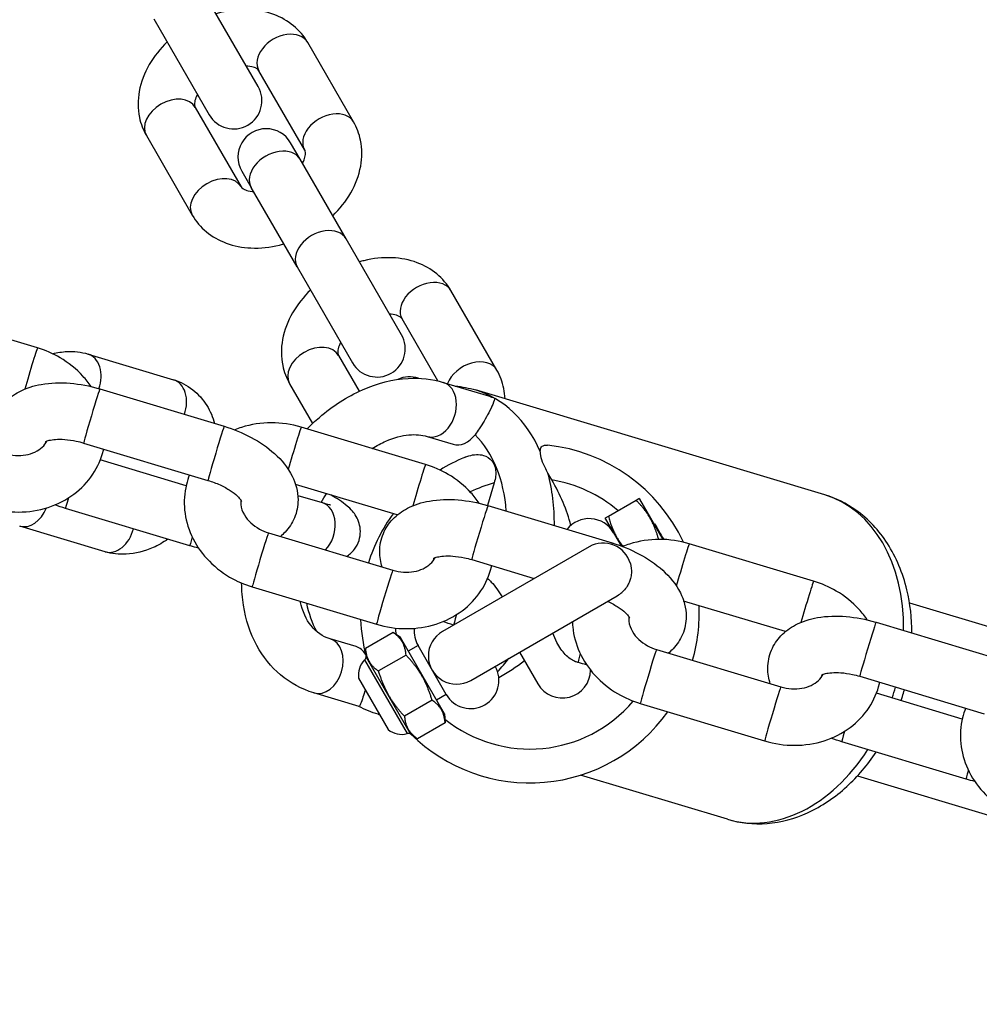
# Model space of a CAD drawing. Units: millimetres. Extents: x -1337 to 7730, y -4572 to 6185.
# Drawn here: x 3469 to 3554, y -1153 to -1066 of the extents above; entities that cross this region are included whole.
import ezdxf

# ---------------------------------------------------------------- set-up
doc = ezdxf.new("R2010")
doc.units = ezdxf.units.MM
doc.header["$LTSCALE"] = 65
doc.layers.add('SW_Toestellen', color=2, linetype='Continuous')

msp = doc.modelspace()

# ---------------------------------------------------------------- linework, layer by layer
at = {"layer": 'SW_Toestellen'}
for p, q in [((3489.986, -1072.182), (3485.078, -1063.681)), ((3480.748, -1066.181), (3485.656, -1074.682)), ((3498.437, -1075.319), (3494.371, -1068.277)), ((3494.107, -1077.819), (3490.041, -1070.777)), ((3484.412, -1074.027), (3488.478, -1081.069)), ((3480.082, -1076.527), (3484.148, -1083.569)), ((3493.705, -1078.623), (3492.863, -1077.165)), ((3497.771, -1085.665), (3493.705, -1078.623)), ((3488.533, -1079.665), (3489.375, -1081.123)), ((3493.441, -1088.165), (3489.375, -1081.123)), ((3502.679, -1094.166), (3497.771, -1085.665)), ((3493.441, -1088.165), (3498.349, -1096.666)), ((3511.13, -1097.304), (3507.064, -1090.261)), ((3470.436, -1095.33), (3459.424, -1092.02)), ((3505.909, -1098.262), (3502.734, -1092.761)), ((3474.914, -1095.877), (3482.484, -1098.152)), ((3497.104, -1096.011), (3498.933, -1099.178)), ((3475.962, -1098.971), (3486.974, -1102.281)), ((3492.774, -1098.511), (3494.805, -1102.028)), ((3506.387, -1098.39), (3510.387, -1099.593)), ((3540.186, -1108.363), (3509.249, -1099.063)), ((3504.813, -1105.664), (3493.801, -1102.354)), ((3504.947, -1103.179), (3507.251, -1103.871)), ((3474.522, -1103.759), (3485.534, -1107.069)), ((3483.6, -1107.545), (3475.999, -1105.26)), ((3502.313, -1110.134), (3493.299, -1107.424)), ((3510.891, -1107.297), (3510.292, -1109.29)), ((3493.499, -1108.395), (3495.655, -1109.043)), ((3510.339, -1109.304), (3521.351, -1112.615)), ((3521.007, -1110.241), (3523.457, -1108.826)), ((3523.457, -1108.826), (3523.707, -1108.682)), ((3523.797, -1108.745), (3523.707, -1108.682)), ((3525.852, -1112.303), (3523.797, -1108.745)), ((3483.934, -1112.866), (3472.922, -1109.556)), ((3520.757, -1110.385), (3521.007, -1110.241)), ((3520.766, -1110.495), (3520.757, -1110.385)), ((3476.431, -1113.39), (3468.861, -1111.114)), ((3520.766, -1110.495), (3522.143, -1112.88)), ((3525.06, -1110.932), (3525.103, -1110.907)), ((3525.103, -1110.907), (3525.209, -1111.089)), ((3525.165, -1111.114), (3525.209, -1111.089)), ((3525.209, -1111.089), (3525.291, -1111.232)), ((3525.248, -1111.257), (3525.291, -1111.232)), ((3525.291, -1111.232), (3525.605, -1111.776)), ((3490.899, -1111.718), (3501.911, -1115.028)), ((3525.562, -1111.801), (3525.605, -1111.776)), ((3525.605, -1111.776), (3525.692, -1111.927)), ((3525.649, -1111.952), (3525.692, -1111.927)), ((3525.692, -1111.927), (3525.805, -1112.123)), ((3525.762, -1112.148), (3525.805, -1112.123)), ((3519.301, -1112.957), (3506.311, -1120.457)), ((3525.443, -1112.298), (3525.457, -1112.29)), ((3525.792, -1112.199), (3525.835, -1112.174)), ((3525.792, -1112.199), (3525.835, -1112.174)), ((3525.835, -1112.174), (3525.911, -1112.305)), ((3525.835, -1112.174), (3525.835, -1112.174)), ((3539.19, -1115.998), (3528.178, -1112.688)), ((3508.899, -1114.093), (3514.447, -1115.76)), ((3489.46, -1116.506), (3500.472, -1119.817)), ((3508.811, -1124.788), (3521.801, -1117.288)), ((3536.69, -1120.467), (3527.676, -1117.758)), ((3547.685, -1117.926), (3614.758, -1138.089)), ((3544.716, -1119.638), (3555.728, -1122.948)), ((3501.93, -1120.54), (3499.48, -1121.955)), ((3502.58, -1120.995), (3501.93, -1120.54)), ((3498.661, -1121.798), (3496.357, -1121.106)), ((3506.48, -1127.75), (3502.58, -1120.995)), ((3504.146, -1121.707), (3503.28, -1122.207)), ((3506.646, -1126.038), (3504.146, -1121.707)), ((3499.549, -1122.745), (3499.48, -1121.955)), ((3503.085, -1122.54), (3500.634, -1123.955)), ((3513.141, -1122.288), (3514.766, -1125.102)), ((3525.276, -1122.052), (3536.288, -1125.362)), ((3499.403, -1122.982), (3503.17, -1129.507)), ((3499.549, -1122.745), (3503.449, -1129.5)), ((3518.311, -1123.2), (3518.148, -1123.151)), ((3498.886, -1124.598), (3501.513, -1129.147)), ((3498.89, -1124.609), (3501.506, -1129.138)), ((3543.276, -1124.426), (3554.288, -1127.737)), ((3498.918, -1127.096), (3494.918, -1125.894)), ((3506.646, -1126.038), (3505.78, -1126.538)), ((3552.354, -1128.212), (3544.753, -1125.927)), ((3505.394, -1126.54), (3502.944, -1127.955)), ((3523.837, -1126.84), (3534.849, -1130.15)), ((3500.753, -1127.836), (3500.613, -1127.793)), ((3506.48, -1127.75), (3506.549, -1128.54)), ((3506.549, -1128.54), (3504.098, -1129.955)), ((3503.449, -1129.5), (3504.098, -1129.955)), ((3552.688, -1133.534), (3541.676, -1130.223)), ((3531.549, -1137.093), (3518.547, -1133.184)), ((3543.079, -1133.249), (3610.396, -1153.485))]:
    msp.add_line(p, q, dxfattribs=at)
for centre, radius, start, end in [((3487.821, -1073.432), 2.5, 210, 30), ((3490.698, -1078.415), 2.5, 30, 210), ((3500.514, -1095.416), 2.5, 210, 30), ((3503.39, -1100.399), 2.5, 71.67968, 114.52058), ((3514.056, -1118.872), 15, 24.93955, 84.01432), ((3514.056, -1118.872), 15, 112.732, 122.04209), ((3514.056, -1118.872), 12, 105.29351, 116.13007), ((3514.056, -1118.872), 12, 49.47122, 80.71748), ((3514.056, -1118.872), 15, 143.84511, 162.56175), ((3519.301, -1112.957), 2.5, 30, 141.71797), ((3520.551, -1115.122), 2.5, 15.94647, 119.56005), ((3520.551, -1115.122), 2.5, 300, 311.53331), ((3514.056, -1118.872), 15, 343.97674, 2.69338), ((3514.056, -1118.872), 15, 181.99179, 194.6061), ((3514.056, -1118.872), 12, 186.12389, 188.90234), ((3506.311, -1120.457), 2.5, 173.57304, 210), ((3507.561, -1122.622), 2.5, 120, 300), ((3500.713, -1124.291), 1.852, 135.01029, 189.52521), ((3498.979, -1122.558), 0.6, 315.01029, 341.83638), ((3508.811, -1124.788), 2.5, 210, 30), ((3516.931, -1123.852), 2.5, 210, 359.29507), ((3498.918, -1124.592), 0.0323, 189.52521, 210), ((3514.056, -1118.872), 12, 231.09766, 319.73636), ((3514.056, -1118.872), 15, 225.3939, 324.54671), ((3501.534, -1129.122), 0.0323, 210, 230.47479), ((3502.691, -1127.719), 1.852, 230.47479, 284.98971), ((3503.326, -1130.087), 0.6, 78.16362, 104.98971)]:
    msp.add_arc(centre, radius, start, end, dxfattribs=at)
for centre, major_axis, ratio, start_param, end_param in [((3492.206, -1069.527), (2.165, 1.25), 0.707107, 0, 3.141593), ((3482.247, -1075.277), (-2.165, -1.25), 0.707107, 3.141593, 6.283185), ((3496.272, -1076.569), (2.165, 1.25), 0.707107, 0, 3.141593), ((3491.54, -1079.873), (2.165, 1.25), 0.707107, 0, 3.141593), ((3486.313, -1082.319), (-2.165, -1.25), 0.707107, 3.141593, 6.283185), ((3495.606, -1086.915), (2.165, 1.25), 0.707107, 0, 3.141593), ((3504.899, -1091.511), (2.165, 1.25), 0.707107, 0, 3.141593), ((3469.717, -1097.725), (0.72, 2.394), 0.013913, 0, 2.129517), ((3494.939, -1097.261), (-2.165, -1.25), 0.707107, 3.141593, 6.283185), ((3474.194, -1098.271), (0.72, 2.394), 0.726347, 4.647726, 6.283185), ((3508.965, -1098.554), (2.165, 1.25), 0.707107, 0, 2.429175), ((3481.764, -1100.546), (0.72, 2.394), 0.726347, 4.647826, 6.283185), ((3475.242, -1101.365), (-0.72, -2.394), 0.013913, 3.141593, 6.283185), ((3505.667, -1100.784), (-0.72, -2.394), 0.726347, 0, 3.141593), ((3504.931, -1113.428), (4.318, 14.365), 0.726347, 5.578757, 6.283185), ((3486.254, -1104.675), (-0.72, -2.394), 0.013913, 3.141593, 6.283185), ((3493.081, -1104.748), (0.72, 2.394), 0.013913, 0, 2.168311), ((3507.971, -1101.477), (-0.72, -2.394), 0.726347, 0, 1.100651), ((3502.956, -1112.835), (3.454, 11.492), 0.726347, 5.189086, 5.913207), ((3504.094, -1108.058), (0.72, 2.394), 0.013913, 0, 2.129517), ((3504.931, -1113.428), (4.318, 14.365), 0.726347, 5.088254, 5.423446), ((3497.806, -1111.287), (19.777, -5.945), 0.726347, 0.40715, 0.669759), ((3473.642, -1107.162), (-0.72, -2.394), 0.013913, 5.377088, 6.283185), ((3535.868, -1122.728), (4.318, 14.365), 0.726347, 5.088254, 6.283185), ((3469.581, -1108.72), (-0.72, -2.394), 0.726347, 0, 1.457161), ((3494.935, -1111.437), (0.72, 2.394), 0.726347, 4.103055, 6.283185), ((3509.619, -1111.698), (-0.72, -2.394), 0.013913, 3.141593, 6.283185), ((3477.15, -1110.995), (-0.72, -2.394), 0.726347, 0, 1.63536), ((3484.654, -1110.472), (-0.72, -2.394), 0.013913, 5.456134, 6.283185), ((3490.179, -1114.112), (-0.72, -2.394), 0.013913, 3.141593, 6.283185), ((3520.631, -1115.009), (0.72, 2.394), 0.013913, 0, 0.326552), ((3527.458, -1115.082), (0.72, 2.394), 0.013913, 0, 2.168311), ((3501.191, -1117.422), (-0.72, -2.394), 0.013913, 3.141593, 6.283185), ((3538.471, -1118.392), (0.72, 2.394), 0.013913, 0, 2.129517), ((3502.956, -1112.835), (3.454, 11.492), 0.726347, 2.235465, 2.488472), ((3508.019, -1117.496), (-0.72, -2.394), 0.013913, 5.377088, 6.24221), ((3543.996, -1122.032), (-0.72, -2.394), 0.013913, 3.141593, 6.283185), ((3495.637, -1123.5), (0.72, 2.394), 0.726347, 3.141593, 6.283185), ((3497.941, -1124.192), (0.72, 2.394), 0.726347, 5.704424, 6.283185), ((3519.031, -1120.806), (-0.72, -2.394), 0.013913, 5.456134, 6.283185), ((3524.556, -1124.446), (-0.72, -2.394), 0.013913, 3.141593, 6.283185), ((3504.931, -1113.428), (4.318, 14.365), 0.726347, 4.121916, 4.233655), ((3497.806, -1111.287), (19.777, -5.945), 0.726347, 5.65677, 5.819767), ((3535.568, -1127.756), (-0.72, -2.394), 0.013913, 3.141593, 6.283185), ((3535.868, -1122.728), (-4.318, -14.365), 0.726347, 1.537046, 1.604547), ((3504.931, -1113.428), (-4.318, -14.365), 0.726347, 0, 0.013369), ((3542.396, -1127.829), (-0.72, -2.394), 0.013913, 5.377088, 6.283185), ((3535.868, -1122.728), (-4.318, -14.365), 0.726347, 0, 1.194931), ((3553.408, -1131.139), (-0.72, -2.394), 0.013913, 5.456134, 6.283185)]:
    msp.add_ellipse(centre, major_axis=major_axis, ratio=ratio, start_param=start_param, end_param=end_param, dxfattribs=at)
for points, knots in [([(3494.371, -1068.277), (3494.046, -1067.714), (3493.617, -1067.213), (3492.599, -1066.369), (3492.004, -1066.037), (3490.671, -1065.538), (3489.923, -1065.399), (3488.33, -1065.327), (3487.481, -1065.42), (3486.521, -1065.654), (3486.39, -1065.689), (3486.259, -1065.727)], [3.141593, 3.141593, 3.141593, 3.141593, 3.398202, 3.398202, 3.669449, 3.669449, 3.97741, 3.97741, 4.321114, 4.321114, 4.37573, 4.37573, 4.37573, 4.37573]), ([(3481.929, -1068.227), (3481.306, -1068.827), (3480.765, -1069.503), (3479.913, -1070.978), (3479.601, -1071.779), (3479.314, -1073.366), (3479.309, -1074.148), (3479.584, -1075.473), (3479.791, -1076.024), (3480.082, -1076.527)], [5.049048, 5.049048, 5.049048, 5.049048, 5.396812, 5.396812, 5.74412, 5.74412, 6.053693, 6.053693, 6.283185, 6.283185, 6.283185, 6.283185]), ([(3490.041, -1070.777), (3490.013, -1070.729), (3489.977, -1070.682), (3489.836, -1070.582), (3489.763, -1070.541), (3489.523, -1070.443), (3489.323, -1070.391), (3489.031, -1070.364), (3488.983, -1070.361), (3488.934, -1070.359)], [3.1415927, 3.1415927, 3.1415927, 3.1415927, 3.4557519, 3.4557519, 3.6456133, 3.6456133, 3.9285658, 3.9285658, 3.9814029, 3.9814029, 3.9814029, 3.9814029]), ([(3484.604, -1072.859), (3484.601, -1072.863), (3484.599, -1072.868), (3484.491, -1073.077), (3484.424, -1073.265), (3484.348, -1073.589), (3484.343, -1073.719), (3484.361, -1073.922), (3484.384, -1073.978), (3484.412, -1074.027)], [5.443375, 5.443375, 5.443375, 5.443375, 5.4484979, 5.4484979, 5.6974893, 5.6974893, 5.9636277, 5.9636277, 6.2831853, 6.2831853, 6.2831853, 6.2831853]), ([(3496.59, -1083.62), (3497.213, -1083.02), (3497.754, -1082.344), (3498.606, -1080.868), (3498.918, -1080.068), (3499.205, -1078.48), (3499.21, -1077.699), (3498.935, -1076.374), (3498.728, -1075.823), (3498.437, -1075.319)], [1.907455, 1.907455, 1.907455, 1.907455, 2.255219, 2.255219, 2.602527, 2.602527, 2.912101, 2.912101, 3.141593, 3.141593, 3.141593, 3.141593]), ([(3493.915, -1078.988), (3493.917, -1078.983), (3493.92, -1078.979), (3494.028, -1078.77), (3494.095, -1078.582), (3494.171, -1078.258), (3494.176, -1078.128), (3494.158, -1077.925), (3494.135, -1077.868), (3494.107, -1077.819)], [2.3017824, 2.3017824, 2.3017824, 2.3017824, 2.3069052, 2.3069052, 2.5558966, 2.5558966, 2.822035, 2.822035, 3.1415927, 3.1415927, 3.1415927, 3.1415927]), ([(3488.478, -1081.069), (3488.506, -1081.118), (3488.542, -1081.165), (3488.683, -1081.265), (3488.755, -1081.306), (3488.996, -1081.404), (3489.195, -1081.456), (3489.488, -1081.482), (3489.536, -1081.485), (3489.585, -1081.488)], [0, 0, 0, 0, 0.3141593, 0.3141593, 0.5040206, 0.5040206, 0.7869731, 0.7869731, 0.8398103, 0.8398103, 0.8398103, 0.8398103]), ([(3484.148, -1083.569), (3484.473, -1084.133), (3484.902, -1084.634), (3485.92, -1085.478), (3486.515, -1085.81), (3487.848, -1086.308), (3488.595, -1086.448), (3490.189, -1086.52), (3491.038, -1086.427), (3491.998, -1086.192), (3492.129, -1086.157), (3492.259, -1086.12)], [0, 0, 0, 0, 0.256609, 0.256609, 0.527857, 0.527857, 0.835817, 0.835817, 1.179522, 1.179522, 1.234137, 1.234137, 1.234137, 1.234137]), ([(3507.064, -1090.261), (3506.739, -1089.698), (3506.31, -1089.197), (3505.291, -1088.353), (3504.697, -1088.021), (3503.363, -1087.522), (3502.616, -1087.383), (3501.022, -1087.311), (3500.174, -1087.404), (3499.214, -1087.639), (3499.082, -1087.674), (3498.952, -1087.711)], [3.141593, 3.141593, 3.141593, 3.141593, 3.398202, 3.398202, 3.669449, 3.669449, 3.97741, 3.97741, 4.321114, 4.321114, 4.37573, 4.37573, 4.37573, 4.37573]), ([(3494.622, -1090.211), (3493.999, -1090.811), (3493.457, -1091.487), (3492.605, -1092.962), (3492.293, -1093.763), (3492.007, -1095.35), (3492.002, -1096.132), (3492.277, -1097.457), (3492.484, -1098.008), (3492.774, -1098.511)], [5.049048, 5.049048, 5.049048, 5.049048, 5.396812, 5.396812, 5.74412, 5.74412, 6.053693, 6.053693, 6.283185, 6.283185, 6.283185, 6.283185]), ([(3502.734, -1092.761), (3502.706, -1092.713), (3502.669, -1092.666), (3502.528, -1092.566), (3502.456, -1092.525), (3502.215, -1092.427), (3502.016, -1092.375), (3501.723, -1092.349), (3501.675, -1092.345), (3501.626, -1092.343)], [3.1415927, 3.1415927, 3.1415927, 3.1415927, 3.4557519, 3.4557519, 3.6456133, 3.6456133, 3.9285658, 3.9285658, 3.9814029, 3.9814029, 3.9814029, 3.9814029]), ([(3475.188, -1098.763), (3474.968, -1098.435), (3474.722, -1098.124), (3473.874, -1097.194), (3473.191, -1096.646), (3471.813, -1095.835), (3471.137, -1095.541), (3470.436, -1095.33)], [5.5216626, 5.5216626, 5.5216626, 5.5216626, 5.6733753, 5.6733753, 6.0044665, 6.0044665, 6.2831853, 6.2831853, 6.2831853, 6.2831853]), ([(3497.296, -1094.843), (3497.294, -1094.848), (3497.292, -1094.852), (3497.184, -1095.061), (3497.116, -1095.249), (3497.041, -1095.573), (3497.036, -1095.703), (3497.053, -1095.906), (3497.076, -1095.962), (3497.104, -1096.011)], [5.443375, 5.443375, 5.443375, 5.443375, 5.4484979, 5.4484979, 5.6974893, 5.6974893, 5.9636277, 5.9636277, 6.2831853, 6.2831853, 6.2831853, 6.2831853]), ([(3471.78, -1095.852), (3472.196, -1095.744), (3472.624, -1095.676), (3473.676, -1095.626), (3474.307, -1095.694), (3474.914, -1095.877)], [5.8535005, 5.8535005, 5.8535005, 5.8535005, 6.0310792, 6.0310792, 6.2831853, 6.2831853, 6.2831853, 6.2831853]), ([(3511.858, -1099.848), (3511.845, -1099.538), (3511.808, -1099.228), (3511.627, -1098.358), (3511.42, -1097.807), (3511.13, -1097.304)], [2.7875875, 2.7875875, 2.7875875, 2.7875875, 2.9121006, 2.9121006, 3.1415927, 3.1415927, 3.1415927, 3.1415927]), ([(3482.484, -1098.152), (3483.097, -1098.337), (3483.682, -1098.639), (3484.685, -1099.427), (3485.105, -1099.906), (3485.742, -1100.931), (3485.971, -1101.47), (3486.126, -1102.026)], [0, 0, 0, 0, 0.2550151, 0.2550151, 0.5057831, 0.5057831, 0.744191, 0.744191, 0.744191, 0.744191]), ([(3494.312, -1102.507), (3494.665, -1102.151), (3495.031, -1101.811), (3496.589, -1100.476), (3497.875, -1099.643), (3500.533, -1098.464), (3501.906, -1098.106), (3504.333, -1097.976), (3505.387, -1098.09), (3506.387, -1098.39)], [2.10057, 2.10057, 2.10057, 2.10057, 2.209174, 2.209174, 2.550809, 2.550809, 2.884568, 2.884568, 3.141593, 3.141593, 3.141593, 3.141593]), ([(3466.597, -1104.413), (3466.46, -1103.985), (3466.378, -1103.52), (3466.378, -1102.504), (3466.486, -1101.95), (3466.899, -1100.97), (3467.188, -1100.543), (3467.912, -1099.775), (3468.359, -1099.456), (3469.446, -1098.884), (3470.102, -1098.683), (3471.604, -1098.416), (3472.462, -1098.392), (3474.192, -1098.536), (3475.063, -1098.704), (3475.928, -1098.96), (3475.945, -1098.966), (3475.962, -1098.971)], [4.378152, 4.378152, 4.378152, 4.378152, 4.568513, 4.568513, 4.780175, 4.780175, 4.979286, 4.979286, 5.210817, 5.210817, 5.520156, 5.520156, 5.899735, 5.899735, 6.275681, 6.275681, 6.283185, 6.283185, 6.283185, 6.283185]), ([(3510.948, -1099.799), (3510.948, -1099.799), (3510.948, -1099.8), (3510.938, -1099.876), (3510.882, -1100.057), (3510.68, -1100.536), (3510.562, -1100.79), (3510.29, -1101.315), (3510.151, -1101.566), (3509.862, -1102.049), (3509.721, -1102.273), (3509.447, -1102.681), (3509.321, -1102.86), (3509.195, -1103.027)], [-1.8441583, -1.8441583, -1.8441583, -1.8441583, -1.8432067, -1.8432067, -1.6568128, -1.6568128, -1.5209693, -1.5209693, -1.4191341, -1.4191341, -1.3372845, -1.3372845, -1.2698159, -1.2698159, -1.2698159, -1.2698159]), ([(3510.387, -1099.593), (3510.575, -1099.649), (3510.76, -1099.717), (3510.943, -1099.796), (3510.945, -1099.798), (3510.948, -1099.799)], [-0.0588669, -0.0588669, -0.0588669, -0.0588669, 0, 0, 0.00095161, 0.00095161, 0.00095161, 0.00095161]), ([(3486.974, -1102.281), (3487.803, -1102.53), (3488.609, -1102.859), (3490.121, -1103.666), (3490.826, -1104.145), (3492.072, -1105.272), (3492.617, -1105.923), (3493.312, -1107.321), (3493.518, -1108.034), (3493.517, -1109.333), (3493.41, -1109.887), (3492.997, -1110.867), (3492.708, -1111.294), (3492.242, -1111.789), (3492.103, -1111.918), (3491.96, -1112.037)], [0, 0, 0, 0, 0.368109, 0.368109, 0.742408, 0.742408, 1.124694, 1.124694, 1.42692, 1.42692, 1.638583, 1.638583, 1.837693, 1.837693, 1.915979, 1.915979, 1.915979, 1.915979]), ([(3493.801, -1102.354), (3492.939, -1102.095), (3492.039, -1101.962), (3490.25, -1101.966), (3489.36, -1102.102), (3488.309, -1102.44), (3488.105, -1102.515), (3487.904, -1102.598)], [0, 0, 0, 0, 0.342644, 0.342644, 0.6827145, 0.6827145, 0.7661426, 0.7661426, 0.7661426, 0.7661426]), ([(3500.078, -1104.241), (3500.49, -1103.984), (3500.901, -1103.768), (3502.029, -1103.277), (3502.721, -1103.099), (3503.948, -1102.983), (3504.483, -1103.039), (3504.947, -1103.179)], [2.3961458, 2.3961458, 2.3961458, 2.3961458, 2.5581482, 2.5581482, 2.851356, 2.851356, 3.1415927, 3.1415927, 3.1415927, 3.1415927]), ([(3467.534, -1104.695), (3467.845, -1104.788), (3468.167, -1104.845), (3468.801, -1104.885), (3469.113, -1104.866), (3469.7, -1104.761), (3469.973, -1104.673), (3470.466, -1104.441), (3470.681, -1104.295), (3471.042, -1103.963), (3471.181, -1103.776), (3471.279, -1103.582)], [3.141593, 3.141593, 3.141593, 3.141593, 3.410441, 3.410441, 3.680394, 3.680394, 3.956024, 3.956024, 4.249486, 4.249486, 4.571202, 4.571202, 4.571202, 4.571202]), ([(3471.12, -1103.655), (3471.12, -1103.655), (3471.14, -1103.641), (3471.242, -1103.594), (3471.344, -1103.555), (3471.629, -1103.486), (3471.818, -1103.455), (3472.278, -1103.421), (3472.555, -1103.42), (3473.177, -1103.466), (3473.525, -1103.517), (3474.092, -1103.639), (3474.308, -1103.695), (3474.522, -1103.759)], [5.107054, 5.107054, 5.107054, 5.107054, 5.251027, 5.251027, 5.446644, 5.446644, 5.654539, 5.654539, 5.883797, 5.883797, 6.132285, 6.132285, 6.283185, 6.283185, 6.283185, 6.283185]), ([(3514.978, -1104.513), (3514.977, -1104.469), (3514.979, -1104.426), (3515.001, -1104.234), (3515.055, -1104.122), (3515.201, -1104.006), (3515.266, -1103.978), (3515.425, -1103.945), (3515.518, -1103.944), (3515.62, -1103.954)], [0.7215396, 0.7215396, 0.7215396, 0.7215396, 0.740761, 0.740761, 0.8127709, 0.8127709, 0.8551483, 0.8551483, 0.9008275, 0.9008275, 0.9008275, 0.9008275]), ([(3466.095, -1109.483), (3466.957, -1109.742), (3467.857, -1109.875), (3469.646, -1109.87), (3470.535, -1109.735), (3472.199, -1109.199), (3472.976, -1108.806), (3474.319, -1107.804), (3474.892, -1107.206), (3475.771, -1105.876), (3476.088, -1105.153), (3476.28, -1104.363), (3476.288, -1104.327), (3476.296, -1104.292)], [3.141593, 3.141593, 3.141593, 3.141593, 3.484237, 3.484237, 3.824307, 3.824307, 4.154604, 4.154604, 4.468205, 4.468205, 4.765912, 4.765912, 4.779772, 4.779772, 4.779772, 4.779772]), ([(3508.26, -1105.038), (3508.394, -1104.981), (3508.528, -1104.934), (3508.862, -1104.836), (3509.092, -1104.792), (3509.544, -1104.773), (3509.765, -1104.798), (3510.229, -1104.935), (3510.521, -1105.117), (3510.786, -1105.467), (3510.865, -1105.61), (3510.963, -1105.872), (3511.002, -1106.039), (3511.034, -1106.341), (3511.033, -1106.533), (3510.995, -1106.885), (3510.947, -1107.112), (3510.891, -1107.297)], [-1.5806599, -1.5806599, -1.5806599, -1.5806599, -1.5306679, -1.5306679, -1.4470995, -1.4470995, -1.3635311, -1.3635311, -1.2471864, -1.2471864, -1.1978055, -1.1978055, -1.1504902, -1.1504902, -1.1007355, -1.1007355, -1.0426481, -1.0426481, -1.0426481, -1.0426481]), ([(3515.654, -1106.429), (3515.481, -1106.101), (3515.309, -1105.765), (3515.08, -1105.176), (3515.016, -1104.931), (3514.983, -1104.641), (3514.979, -1104.575), (3514.978, -1104.513)], [0.646449, 0.646449, 0.646449, 0.646449, 0.7719763, 0.7719763, 0.8765127, 0.8765127, 0.9099286, 0.9099286, 0.9099286, 0.9099286]), ([(3509.565, -1109.097), (3509.345, -1108.769), (3509.099, -1108.458), (3508.251, -1107.528), (3507.568, -1106.98), (3506.19, -1106.169), (3505.514, -1105.875), (3504.813, -1105.664)], [5.5216626, 5.5216626, 5.5216626, 5.5216626, 5.6733753, 5.6733753, 6.0044665, 6.0044665, 6.2831853, 6.2831853, 6.2831853, 6.2831853]), ([(3483.897, -1106.577), (3483.787, -1106.858), (3483.696, -1107.146), (3483.445, -1108.181), (3483.395, -1108.953), (3483.549, -1110.488), (3483.76, -1111.249), (3484.423, -1112.707), (3484.886, -1113.397), (3486.022, -1114.643), (3486.705, -1115.191), (3488.082, -1116.001), (3488.758, -1116.296), (3489.46, -1116.506)], [1.508828, 1.508828, 1.508828, 1.508828, 1.624319, 1.624319, 1.916536, 1.916536, 2.216248, 2.216248, 2.531783, 2.531783, 2.862874, 2.862874, 3.141593, 3.141593, 3.141593, 3.141593]), ([(3485.534, -1107.069), (3485.906, -1107.181), (3486.271, -1107.319), (3486.941, -1107.627), (3487.247, -1107.797), (3487.758, -1108.132), (3487.967, -1108.297), (3488.274, -1108.583), (3488.38, -1108.706), (3488.505, -1108.88), (3488.531, -1108.935), (3488.537, -1108.95), (3488.538, -1108.951), (3488.538, -1108.951)], [0, 0, 0, 0, 0.262099, 0.262099, 0.519507, 0.519507, 0.761571, 0.761571, 0.98052, 0.98052, 1.179227, 1.179227, 1.208773, 1.208773, 1.208773, 1.208773]), ([(3497.828, -1113.801), (3498.052, -1113.66), (3498.302, -1113.453), (3498.688, -1112.943), (3498.832, -1112.669), (3499.005, -1112.117), (3499.04, -1111.844), (3499.038, -1111.319), (3498.993, -1111.079), (3498.861, -1110.623), (3498.768, -1110.434), (3498.561, -1110.072), (3498.449, -1109.93), (3498.171, -1109.604), (3498.019, -1109.468), (3497.43, -1108.972), (3496.98, -1108.689), (3496.425, -1108.364)], [3.8141554, 3.8141554, 3.8141554, 3.8141554, 3.8647771, 3.8647771, 3.9050962, 3.9050962, 3.9438809, 3.9438809, 3.9890233, 3.9890233, 4.0481109, 4.0481109, 4.1296037, 4.1296037, 4.2711189, 4.2711189, 4.6835605, 4.6835605, 4.6835605, 4.6835605]), ([(3547.901, -1120.596), (3547.897, -1119.288), (3547.749, -1117.997), (3547.092, -1115.287), (3546.519, -1113.892), (3544.981, -1111.504), (3544.041, -1110.492), (3542.098, -1109.117), (3541.167, -1108.658), (3540.186, -1108.363)], [2.136866, 2.136866, 2.136866, 2.136866, 2.418871, 2.418871, 2.756262, 2.756262, 3.071897, 3.071897, 3.311236, 3.311236, 3.311236, 3.311236]), ([(3488.45, -1108.803), (3488.433, -1108.937), (3488.431, -1109.075), (3488.478, -1109.507), (3488.577, -1109.82), (3488.905, -1110.376), (3489.096, -1110.615), (3489.551, -1111.039), (3489.809, -1111.225), (3490.345, -1111.519), (3490.617, -1111.633), (3490.899, -1111.718)], [1.720117, 1.720117, 1.720117, 1.720117, 1.921864, 1.921864, 2.3201, 2.3201, 2.620479, 2.620479, 2.897488, 2.897488, 3.141593, 3.141593, 3.141593, 3.141593]), ([(3495.655, -1109.043), (3495.927, -1109.125), (3496.149, -1109.181), (3496.324, -1109.217), (3496.358, -1109.223), (3496.386, -1109.228), (3496.391, -1109.228), (3496.391, -1109.228)], [3.1415927, 3.1415927, 3.1415927, 3.1415927, 3.3970506, 3.3970506, 3.484845, 3.484845, 3.531187, 3.531187, 3.531187, 3.531187]), ([(3500.974, -1114.747), (3500.837, -1114.318), (3500.755, -1113.854), (3500.755, -1112.838), (3500.863, -1112.284), (3501.276, -1111.304), (3501.565, -1110.876), (3502.289, -1110.108), (3502.736, -1109.79), (3503.823, -1109.218), (3504.479, -1109.017), (3505.981, -1108.75), (3506.839, -1108.726), (3508.569, -1108.87), (3509.44, -1109.038), (3510.305, -1109.294), (3510.322, -1109.299), (3510.339, -1109.304)], [4.378152, 4.378152, 4.378152, 4.378152, 4.568513, 4.568513, 4.780175, 4.780175, 4.979286, 4.979286, 5.210817, 5.210817, 5.520156, 5.520156, 5.899735, 5.899735, 6.275681, 6.275681, 6.283185, 6.283185, 6.283185, 6.283185]), ([(3481.989, -1112.282), (3481.573, -1112.568), (3481.135, -1112.818), (3479.927, -1113.357), (3479.12, -1113.572), (3477.669, -1113.641), (3477.037, -1113.572), (3476.431, -1113.39)], [2.3405128, 2.3405128, 2.3405128, 2.3405128, 2.548881, 2.548881, 2.8894866, 2.8894866, 3.1415927, 3.1415927, 3.1415927, 3.1415927]), ([(3484.707, -1113.074), (3484.465, -1113.017), (3484.224, -1112.952), (3483.968, -1112.876), (3483.951, -1112.871), (3483.934, -1112.866)], [3.0280074, 3.0280074, 3.0280074, 3.0280074, 3.1340886, 3.1340886, 3.1415927, 3.1415927, 3.1415927, 3.1415927]), ([(3521.351, -1112.615), (3522.18, -1112.864), (3522.986, -1113.193), (3524.498, -1114), (3525.203, -1114.478), (3526.449, -1115.605), (3526.994, -1116.256), (3527.689, -1117.655), (3527.895, -1118.367), (3527.894, -1119.667), (3527.787, -1120.221), (3527.374, -1121.201), (3527.085, -1121.628), (3526.619, -1122.123), (3526.48, -1122.252), (3526.337, -1122.371)], [0, 0, 0, 0, 0.368109, 0.368109, 0.742408, 0.742408, 1.124694, 1.124694, 1.42692, 1.42692, 1.638583, 1.638583, 1.837693, 1.837693, 1.915979, 1.915979, 1.915979, 1.915979]), ([(3528.178, -1112.688), (3527.316, -1112.429), (3526.416, -1112.296), (3524.627, -1112.3), (3523.737, -1112.436), (3522.686, -1112.774), (3522.482, -1112.849), (3522.281, -1112.932)], [0, 0, 0, 0, 0.342644, 0.342644, 0.6827145, 0.6827145, 0.7661426, 0.7661426, 0.7661426, 0.7661426]), ([(3505.497, -1113.989), (3505.497, -1113.989), (3505.517, -1113.975), (3505.619, -1113.927), (3505.721, -1113.889), (3506.006, -1113.819), (3506.195, -1113.789), (3506.655, -1113.755), (3506.932, -1113.754), (3507.554, -1113.8), (3507.902, -1113.85), (3508.469, -1113.973), (3508.685, -1114.028), (3508.899, -1114.093)], [5.107054, 5.107054, 5.107054, 5.107054, 5.251027, 5.251027, 5.446644, 5.446644, 5.654539, 5.654539, 5.883797, 5.883797, 6.132285, 6.132285, 6.283185, 6.283185, 6.283185, 6.283185]), ([(3500.472, -1119.817), (3501.334, -1120.076), (3502.234, -1120.209), (3504.023, -1120.204), (3504.912, -1120.069), (3506.576, -1119.533), (3507.353, -1119.14), (3508.696, -1118.138), (3509.269, -1117.539), (3510.148, -1116.21), (3510.465, -1115.487), (3510.656, -1114.696), (3510.665, -1114.661), (3510.673, -1114.626)], [3.141593, 3.141593, 3.141593, 3.141593, 3.484237, 3.484237, 3.824307, 3.824307, 4.154604, 4.154604, 4.468205, 4.468205, 4.765912, 4.765912, 4.779772, 4.779772, 4.779772, 4.779772]), ([(3501.911, -1115.028), (3502.222, -1115.122), (3502.544, -1115.179), (3503.178, -1115.218), (3503.49, -1115.2), (3504.077, -1115.094), (3504.35, -1115.006), (3504.843, -1114.775), (3505.058, -1114.629), (3505.419, -1114.297), (3505.558, -1114.11), (3505.656, -1113.916)], [3.141593, 3.141593, 3.141593, 3.141593, 3.410441, 3.410441, 3.680394, 3.680394, 3.956024, 3.956024, 4.249486, 4.249486, 4.571202, 4.571202, 4.571202, 4.571202]), ([(3522.955, -1114.436), (3523.032, -1114.706), (3523.064, -1114.995), (3523.032, -1115.451), (3523.005, -1115.61), (3522.933, -1115.882), (3522.894, -1115.995), (3522.799, -1116.219), (3522.743, -1116.328), (3522.583, -1116.59), (3522.471, -1116.733), (3522.303, -1116.907), (3522.257, -1116.952), (3522.209, -1116.994)], [0, 0, 0, 0, 0.090368, 0.090368, 0.1392196, 0.1392196, 0.1751233, 0.1751233, 0.2124381, 0.2124381, 0.2691485, 0.2691485, 0.2900905, 0.2900905, 0.2900905, 0.2900905]), ([(3494.918, -1125.894), (3493.839, -1125.57), (3492.829, -1125.026), (3491.113, -1123.584), (3490.404, -1122.695), (3489.277, -1120.613), (3488.888, -1119.401), (3488.583, -1117.49), (3488.528, -1116.833), (3488.518, -1116.167)], [0, 0, 0, 0, 0.277567, 0.277567, 0.552676, 0.552676, 0.854182, 0.854182, 1.006289, 1.006289, 1.006289, 1.006289]), ([(3510.312, -1115.752), (3510.416, -1115.843), (3510.526, -1115.951), (3510.967, -1116.433), (3511.302, -1116.896), (3511.605, -1117.401)], [0.8814688, 0.8814688, 0.8814688, 0.8814688, 0.944882, 0.944882, 1.127412, 1.127412, 1.127412, 1.127412]), ([(3543.942, -1119.43), (3543.722, -1119.103), (3543.476, -1118.792), (3542.628, -1117.861), (3541.945, -1117.313), (3540.567, -1116.503), (3539.891, -1116.209), (3539.19, -1115.998)], [5.5216626, 5.5216626, 5.5216626, 5.5216626, 5.6733753, 5.6733753, 6.0044665, 6.0044665, 6.2831853, 6.2831853, 6.2831853, 6.2831853]), ([(3496.357, -1121.106), (3495.681, -1120.902), (3495.136, -1120.535), (3494.252, -1119.412), (3493.907, -1118.691), (3493.706, -1117.783)], [0, 0, 0, 0, 0.4229033, 0.4229033, 0.7958247, 0.7958247, 0.7958247, 0.7958247]), ([(3520.938, -1117.786), (3520.954, -1117.793), (3520.97, -1117.801), (3521.318, -1117.961), (3521.624, -1118.13), (3522.135, -1118.465), (3522.344, -1118.631), (3522.651, -1118.917), (3522.757, -1119.04), (3522.882, -1119.214), (3522.908, -1119.269), (3522.914, -1119.284), (3522.915, -1119.285), (3522.915, -1119.285)], [0.2496741, 0.2496741, 0.2496741, 0.2496741, 0.262099, 0.262099, 0.5195065, 0.5195065, 0.7615711, 0.7615711, 0.9805196, 0.9805196, 1.1792275, 1.1792275, 1.2087734, 1.2087734, 1.2087734, 1.2087734]), ([(3535.351, -1125.08), (3535.214, -1124.652), (3535.132, -1124.188), (3535.132, -1123.171), (3535.24, -1122.617), (3535.653, -1121.637), (3535.942, -1121.21), (3536.666, -1120.442), (3537.113, -1120.124), (3538.2, -1119.552), (3538.856, -1119.351), (3540.358, -1119.083), (3541.216, -1119.06), (3542.946, -1119.204), (3543.817, -1119.372), (3544.682, -1119.628), (3544.699, -1119.633), (3544.716, -1119.638)], [4.378152, 4.378152, 4.378152, 4.378152, 4.568513, 4.568513, 4.780175, 4.780175, 4.979286, 4.979286, 5.210817, 5.210817, 5.520156, 5.520156, 5.899735, 5.899735, 6.275681, 6.275681, 6.283185, 6.283185, 6.283185, 6.283185]), ([(3517.817, -1119.588), (3517.822, -1119.74), (3517.833, -1119.892), (3517.926, -1120.821), (3518.137, -1121.583), (3518.8, -1123.04), (3519.263, -1123.731), (3520.399, -1124.977), (3521.082, -1125.525), (3522.459, -1126.335), (3523.135, -1126.629), (3523.837, -1126.84)], [1.858029, 1.858029, 1.858029, 1.858029, 1.916536, 1.916536, 2.216248, 2.216248, 2.531783, 2.531783, 2.862874, 2.862874, 3.141593, 3.141593, 3.141593, 3.141593]), ([(3522.827, -1119.137), (3522.81, -1119.27), (3522.808, -1119.409), (3522.855, -1119.84), (3522.954, -1120.154), (3523.282, -1120.71), (3523.473, -1120.949), (3523.928, -1121.372), (3524.186, -1121.559), (3524.722, -1121.853), (3524.994, -1121.967), (3525.276, -1122.052)], [1.720117, 1.720117, 1.720117, 1.720117, 1.921864, 1.921864, 2.3201, 2.3201, 2.620479, 2.620479, 2.897488, 2.897488, 3.141593, 3.141593, 3.141593, 3.141593]), ([(3518.148, -1123.151), (3518.112, -1123.14), (3518.076, -1123.127), (3517.773, -1123.005), (3517.48, -1122.79), (3516.921, -1122.205), (3516.658, -1121.846), (3516.306, -1121.177), (3516.185, -1120.887), (3516.1, -1120.579)], [-1.4803312, -1.4803312, -1.4803312, -1.4803312, -1.4554839, -1.4554839, -1.2759975, -1.2759975, -1.1047702, -1.1047702, -0.9926682, -0.9926682, -0.9926682, -0.9926682]), ([(3519.084, -1123.408), (3518.842, -1123.35), (3518.601, -1123.286), (3518.345, -1123.21), (3518.328, -1123.205), (3518.311, -1123.2)], [3.0280074, 3.0280074, 3.0280074, 3.0280074, 3.1340886, 3.1340886, 3.1415927, 3.1415927, 3.1415927, 3.1415927]), ([(3536.288, -1125.362), (3536.599, -1125.455), (3536.921, -1125.513), (3537.555, -1125.552), (3537.867, -1125.533), (3538.454, -1125.428), (3538.727, -1125.34), (3539.22, -1125.109), (3539.435, -1124.963), (3539.796, -1124.631), (3539.935, -1124.443), (3540.033, -1124.249)], [3.141593, 3.141593, 3.141593, 3.141593, 3.410441, 3.410441, 3.680394, 3.680394, 3.956024, 3.956024, 4.249486, 4.249486, 4.571202, 4.571202, 4.571202, 4.571202]), ([(3539.874, -1124.323), (3539.874, -1124.323), (3539.894, -1124.309), (3539.996, -1124.261), (3540.097, -1124.223), (3540.383, -1124.153), (3540.572, -1124.122), (3541.032, -1124.088), (3541.309, -1124.088), (3541.931, -1124.134), (3542.279, -1124.184), (3542.846, -1124.306), (3543.062, -1124.362), (3543.276, -1124.426)], [5.107054, 5.107054, 5.107054, 5.107054, 5.251027, 5.251027, 5.446644, 5.446644, 5.654539, 5.654539, 5.883797, 5.883797, 6.132285, 6.132285, 6.283185, 6.283185, 6.283185, 6.283185]), ([(3534.849, -1130.15), (3535.711, -1130.409), (3536.611, -1130.542), (3538.4, -1130.538), (3539.289, -1130.402), (3540.953, -1129.867), (3541.73, -1129.474), (3543.073, -1128.471), (3543.646, -1127.873), (3544.525, -1126.543), (3544.842, -1125.821), (3545.033, -1125.03), (3545.042, -1124.995), (3545.05, -1124.959)], [3.141593, 3.141593, 3.141593, 3.141593, 3.484237, 3.484237, 3.824307, 3.824307, 4.154604, 4.154604, 4.468205, 4.468205, 4.765912, 4.765912, 4.779772, 4.779772, 4.779772, 4.779772]), ([(3499.47, -1125.613), (3499.457, -1125.661), (3499.444, -1125.708), (3499.355, -1126.019), (3499.283, -1126.245), (3499.135, -1126.674), (3499.063, -1126.848), (3498.963, -1127.055), (3498.931, -1127.1), (3498.918, -1127.096)], [-0.4401603, -0.4401603, -0.4401603, -0.4401603, -0.4224932, -0.4224932, -0.3202606, -0.3202606, -0.1838588, -0.1838588, -0.0588716, -0.0588716, -0.0588716, -0.0588716]), ([(3546.936, -1126.583), (3546.976, -1126.463), (3547.014, -1126.341), (3547.113, -1126.019), (3547.172, -1125.817), (3547.227, -1125.614)], [1.70473565, 1.70473565, 1.70473565, 1.70473565, 1.73166928, 1.73166928, 1.77614342, 1.77614342, 1.77614342, 1.77614342]), ([(3552.651, -1127.244), (3552.541, -1127.525), (3552.45, -1127.813), (3552.199, -1128.848), (3552.148, -1129.62), (3552.303, -1131.155), (3552.514, -1131.917), (3553.177, -1133.374), (3553.64, -1134.064), (3554.776, -1135.31), (3555.459, -1135.858), (3556.836, -1136.669), (3557.512, -1136.963), (3558.214, -1137.174)], [1.508828, 1.508828, 1.508828, 1.508828, 1.624319, 1.624319, 1.916536, 1.916536, 2.216248, 2.216248, 2.531783, 2.531783, 2.862874, 2.862874, 3.141593, 3.141593, 3.141593, 3.141593]), ([(3531.549, -1137.093), (3532.682, -1137.433), (3533.879, -1137.554), (3536.297, -1137.36), (3537.515, -1137.028), (3539.915, -1135.939), (3541.085, -1135.146), (3543.108, -1133.3), (3543.979, -1132.271), (3544.731, -1131.142)], [0.169643, 0.169643, 0.169643, 0.169643, 0.445857, 0.445857, 0.734865, 0.734865, 1.051434, 1.051434, 1.344013, 1.344013, 1.344013, 1.344013]), ([(3553.461, -1133.741), (3553.219, -1133.684), (3552.978, -1133.62), (3552.722, -1133.544), (3552.705, -1133.539), (3552.688, -1133.534)], [9.3111927, 9.3111927, 9.3111927, 9.3111927, 9.4172739, 9.4172739, 9.424778, 9.424778, 9.424778, 9.424778])]:
    msp.add_open_spline(points, degree=3, knots=knots, dxfattribs=at)
for points in [[(3507.45, -1098.71), (3508.06, -1098.769), (3508.663, -1098.887), (3509.249, -1099.063)], [(3515.992, -1107.03), (3515.866, -1106.818), (3515.754, -1106.617), (3515.654, -1106.429)], [(3495.566, -1109.016), (3495.72, -1108.756), (3495.881, -1108.501), (3496.049, -1108.251)], [(3472.922, -1109.556), (3472.608, -1109.462), (3472.297, -1109.356), (3471.992, -1109.239)], [(3519.301, -1112.957), (3519.307, -1112.954), (3519.312, -1112.951), (3519.318, -1112.948)], [(3507.296, -1119.889), (3506.983, -1119.795), (3506.673, -1119.689), (3506.369, -1119.573)], [(3500.613, -1127.793), (3500.027, -1127.617), (3499.458, -1127.383), (3498.917, -1127.096)], [(3541.676, -1130.223), (3541.362, -1130.129), (3541.051, -1130.023), (3540.746, -1129.906)]]:
    msp.add_open_spline(points, degree=3, dxfattribs=at)
for points, weights in [([(3525.457, -1112.29), (3524.923, -1110.289), (3523.457, -1108.826)], [1.04422863406, 1.20577136594, 1.04422863406]), ([(3521.007, -1110.241), (3521.424, -1111.806), (3522.304, -1112.922)], [1.04422863406, 1.16644988854, 1.10372893147]), ([(3525.465, -1112.298), (3525.461, -1112.294), (3525.457, -1112.29)], [1.04500596384, 1.04461823859, 1.04422863406]), ([(3503.085, -1122.54), (3502.974, -1121.271), (3501.93, -1120.54)], [1.04422863406, 1.20577136594, 1.04422863406]), ([(3499.48, -1121.955), (3499.591, -1123.224), (3500.634, -1123.955)], [1.04422863406, 1.20577136594, 1.04422863406]), ([(3505.394, -1126.54), (3504.706, -1124.271), (3503.085, -1122.54)], [1.04422863406, 1.20577136594, 1.04422863406]), ([(3500.634, -1123.955), (3501.323, -1126.224), (3502.944, -1127.955)], [1.04422863406, 1.20577136594, 1.04422863406]), ([(3506.549, -1128.54), (3506.438, -1127.271), (3505.394, -1126.54)], [1.04422863406, 1.20577136594, 1.04422863406]), ([(3502.944, -1127.955), (3503.055, -1129.224), (3504.098, -1129.955)], [1.04422863406, 1.20577136594, 1.04422863406])]:
    msp.add_rational_spline(points, weights, degree=2, dxfattribs=at)

doc.saveas('drawing.dxf')
